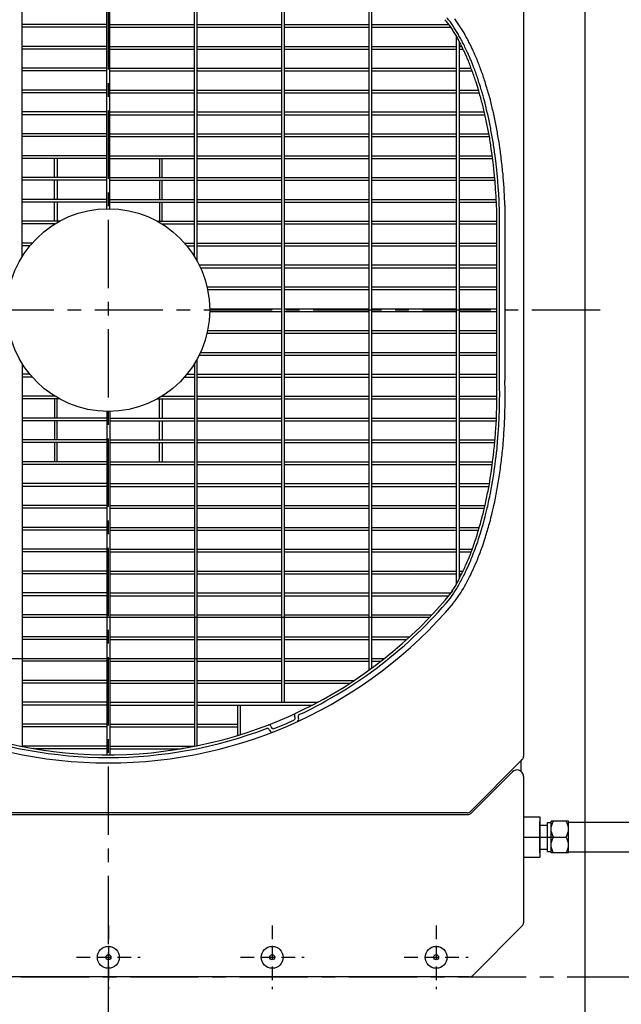
# Model space of a CAD drawing. Extents: x -17768 to 1274, y 1939 to 15994.
# Drawn here: x -14986 to -14435, y 12751 to 13652 of the extents above; entities that cross this region are included whole.
import ezdxf

# ---------------------------------------------------------------- set-up
doc = ezdxf.new("R2010")
doc.units = 0
doc.header["$LTSCALE"] = 50
doc.header["$MEASUREMENT"] = 0
for name, pattern in [('CENTER', [2, 1.25, -0.25, 0.25, -0.25]), ('CENTER2', [20, 12.5, -2.5, 2.5, -2.5]), ('HIDDEN', [0.375, 0.25, -0.125])]:
    doc.linetypes.add(name, pattern=pattern)
doc.layers.add('_0-A_', color=7, linetype='CONTINUOUS')

msp = doc.modelspace()

# ---------------------------------------------------------------- linework, layer by layer
at = {"layer": '_0-A_', "color": 7, "linetype": 'Continuous'}
for p, q in [((-14468.11, 10085.9), (-14468.11, 14145.9)), ((-14524.61, 13794.24), (-14524.61, 12977.56)), ((-14524.61, 13794.24), (-14524.61, 12977.56)), ((-14573.44, 12927.07), (-14525.78, 12974.73)), ((-14527.11, 12973.4), (-14525.78, 12974.73)), ((-14527.11, 12973.4), (-14527.11, 12964.17)), ((-14527.11, 12973.4), (-14527.11, 12964.17)), ((-14572.82, 12925.57), (-14534.85, 12963.53)), ((-14524.61, 12959.29), (-14524.61, 12825.43)), ((-14524.61, 12959.29), (-14524.61, 12825.43)), ((-15233.58, 12924.4), (-14575.65, 12924.4)), ((-14576.27, 12925.9), (-15232.95, 12925.9)), ((-14524.61, 12922.4), (-14509.61, 12922.4)), ((-14509.61, 12922.4), (-14509.61, 12885.4)), ((-14509.61, 12889.56), (-14509.61, 12918.24)), ((-14483.41, 12917.5), (-14360.1, 12917.5)), ((-14523.95, 12903.9), (-14495.27, 12903.9)), ((-14483.41, 12890.3), (-14360.1, 12890.3)), ((-14524.61, 12885.4), (-14509.61, 12885.4)), ((-14525.78, 12822.61), (-14571.32, 12777.07)), ((-14525.78, 12822.61), (-14571.32, 12777.07)), ((-14574.15, 12775.9), (-15235.08, 12775.9)), ((-14574.15, 12775.9), (-15235.08, 12775.9))]:
    msp.add_line(p, q, dxfattribs=at)
at = {"layer": '_0-A_', "color": 7, "linetype": 'CENTER'}
for p, q in [((-14904.61, 12805.9), (-14904.61, 14105.9)), ((-14454.61, 13385.9), (-15354.61, 13385.9)), ((-14502.71, 12890.68), (-14502.71, 12917.12)), ((-14502.71, 12917.12), (-14499.41, 12917.12)), ((-14499.41, 12889.4), (-14499.41, 12918.4)), ((-14483.41, 12918.4), (-14499.41, 12918.4)), ((-14498.86, 12914.63), (-14498.17, 12916.45)), ((-14498.17, 12916.45), (-14497.17, 12918.4)), ((-14484.65, 12916.45), (-14485.65, 12918.4)), ((-14483.96, 12914.63), (-14484.65, 12916.45)), ((-14483.41, 12889.4), (-14483.41, 12918.4)), ((-14509.61, 12914.9), (-14502.71, 12914.9)), ((-14499.41, 12911.15), (-14499.27, 12912.87)), ((-14499.27, 12909.42), (-14499.41, 12911.15)), ((-14499.27, 12912.87), (-14498.86, 12914.63)), ((-14498.86, 12907.67), (-14499.27, 12909.42)), ((-14498.17, 12905.84), (-14498.86, 12907.67)), ((-14484.65, 12905.84), (-14483.96, 12907.67)), ((-14483.55, 12912.87), (-14483.96, 12914.63)), ((-14483.96, 12907.67), (-14483.55, 12909.42)), ((-14483.41, 12911.15), (-14483.55, 12912.87)), ((-14483.55, 12909.42), (-14483.41, 12911.15)), ((-14499.41, 12896.65), (-14499.27, 12898.37)), ((-14499.27, 12898.37), (-14498.86, 12900.13)), ((-14498.86, 12900.13), (-14498.17, 12901.95)), ((-14497.17, 12903.9), (-14498.17, 12905.84)), ((-14498.17, 12901.95), (-14497.17, 12903.9)), ((-14497.17, 12903.9), (-14485.65, 12903.9)), ((-14485.65, 12903.9), (-14484.65, 12905.84)), ((-14484.65, 12901.95), (-14485.65, 12903.9)), ((-14483.96, 12900.13), (-14484.65, 12901.95)), ((-14483.55, 12898.37), (-14483.96, 12900.13)), ((-14483.41, 12896.65), (-14483.55, 12898.37)), ((-14509.61, 12892.9), (-14502.71, 12892.9)), ((-14502.71, 12890.68), (-14499.41, 12890.68)), ((-14499.27, 12894.92), (-14499.41, 12896.65)), ((-14483.41, 12889.4), (-14499.41, 12889.4)), ((-14498.86, 12893.17), (-14499.27, 12894.92)), ((-14498.17, 12891.34), (-14498.86, 12893.17)), ((-14497.17, 12889.4), (-14498.17, 12891.34)), ((-14485.65, 12889.4), (-14484.65, 12891.34)), ((-14484.65, 12891.34), (-14483.96, 12893.17)), ((-14483.96, 12893.17), (-14483.55, 12894.92)), ((-14483.55, 12894.92), (-14483.41, 12896.65)), ((-14904.61, 11535.9), (-14904.61, 12835.9)), ((-15584.61, 12775.9), (-14024.61, 12775.9))]:
    msp.add_line(p, q, dxfattribs=at)
at = {"layer": '_0-A_'}
for p, q in [((-14905.86, 13478.65), (-14905.86, 13792.67)), ((-14903.36, 13478.65), (-14903.36, 13792.67)), ((-14983.36, 13434.92), (-14983.36, 13784.99)), ((-14825.86, 13434.92), (-14825.86, 13784.97)), ((-14823.36, 13430.66), (-14823.36, 13784.47)), ((-14745.86, 13027.15), (-14745.86, 13744.65)), ((-14743.36, 13027.15), (-14743.36, 13744.65)), ((-14665.86, 13056.63), (-14665.86, 13715.2)), ((-14663.36, 13058.46), (-14663.36, 13713.37)), ((-14905.86, 13647.15), (-14983.36, 13647.15)), ((-14905.86, 13644.65), (-14983.36, 13644.65)), ((-14903.36, 13647.15), (-14825.86, 13647.15)), ((-14903.36, 13644.65), (-14825.86, 13644.65)), ((-14823.36, 13647.15), (-14745.86, 13647.15)), ((-14823.36, 13644.65), (-14745.86, 13644.65)), ((-14743.36, 13647.15), (-14665.86, 13647.15)), ((-14743.36, 13644.65), (-14665.86, 13644.65)), ((-14663.36, 13647.15), (-14592.93, 13647.15)), ((-14663.36, 13644.65), (-14591.02, 13644.65)), ((-14585.86, 13135.72), (-14585.86, 13636.08)), ((-14905.86, 13627.15), (-14983.36, 13627.15)), ((-14903.36, 13627.15), (-14825.86, 13627.15)), ((-14823.36, 13627.15), (-14745.86, 13627.15)), ((-14743.36, 13627.15), (-14665.86, 13627.15)), ((-14663.36, 13627.15), (-14585.86, 13627.15)), ((-14583.36, 13140.33), (-14583.36, 13631.46)), ((-14583.36, 13627.15), (-14581.17, 13627.15)), ((-14905.86, 13624.65), (-14983.36, 13624.65)), ((-14903.36, 13624.65), (-14825.86, 13624.65)), ((-14823.36, 13624.65), (-14745.86, 13624.65)), ((-14743.36, 13624.65), (-14665.86, 13624.65)), ((-14663.36, 13624.65), (-14585.86, 13624.65)), ((-14628.51, 13624.65), (-14628.47, 13624.47)), ((-14583.36, 13624.65), (-14579.96, 13624.65)), ((-14905.86, 13607.15), (-14983.36, 13607.15)), ((-14905.86, 13604.65), (-14983.36, 13604.65)), ((-14903.36, 13607.15), (-14825.86, 13607.15)), ((-14903.36, 13604.65), (-14825.86, 13604.65)), ((-14823.36, 13607.15), (-14745.86, 13607.15)), ((-14823.36, 13604.65), (-14745.86, 13604.65)), ((-14743.36, 13607.15), (-14665.86, 13607.15)), ((-14743.36, 13604.65), (-14665.86, 13604.65)), ((-14663.36, 13607.15), (-14585.86, 13607.15)), ((-14663.36, 13604.65), (-14585.86, 13604.65)), ((-14583.36, 13607.15), (-14572.54, 13607.15)), ((-14583.36, 13604.65), (-14571.61, 13604.65)), ((-14905.86, 13587.15), (-14983.36, 13587.15)), ((-14905.86, 13584.65), (-14983.36, 13584.65)), ((-14903.36, 13587.15), (-14825.86, 13587.15)), ((-14903.36, 13584.65), (-14825.86, 13584.65)), ((-14823.36, 13587.15), (-14745.86, 13587.15)), ((-14823.36, 13584.65), (-14745.86, 13584.65)), ((-14743.36, 13587.15), (-14665.86, 13587.15)), ((-14743.36, 13584.65), (-14665.86, 13584.65)), ((-14663.36, 13587.15), (-14585.86, 13587.15)), ((-14663.36, 13584.65), (-14585.86, 13584.65)), ((-14583.36, 13587.15), (-14565.8, 13587.15)), ((-14583.36, 13584.65), (-14565.07, 13584.65)), ((-14905.86, 13567.15), (-14983.36, 13567.15)), ((-14905.86, 13564.65), (-14983.36, 13564.65)), ((-14903.36, 13567.15), (-14825.86, 13567.15)), ((-14903.36, 13564.65), (-14825.86, 13564.65)), ((-14823.36, 13567.15), (-14745.86, 13567.15)), ((-14823.36, 13564.65), (-14745.86, 13564.65)), ((-14743.36, 13567.15), (-14665.86, 13567.15)), ((-14743.36, 13564.65), (-14665.86, 13564.65)), ((-14663.36, 13567.15), (-14585.86, 13567.15)), ((-14663.36, 13564.65), (-14585.86, 13564.65)), ((-14583.36, 13567.15), (-14560.49, 13567.15)), ((-14583.36, 13564.65), (-14559.92, 13564.65)), ((-14905.86, 13547.15), (-14983.36, 13547.15)), ((-14903.36, 13547.15), (-14825.86, 13547.15)), ((-14823.36, 13547.15), (-14745.86, 13547.15)), ((-14743.36, 13547.15), (-14665.86, 13547.15)), ((-14663.36, 13547.15), (-14585.86, 13547.15)), ((-14583.36, 13547.15), (-14556.35, 13547.15)), ((-14905.86, 13544.65), (-14983.36, 13544.65)), ((-14903.36, 13544.65), (-14825.86, 13544.65)), ((-14823.36, 13544.65), (-14745.86, 13544.65)), ((-14743.36, 13544.65), (-14665.86, 13544.65)), ((-14663.36, 13544.65), (-14585.86, 13544.65)), ((-14583.36, 13544.65), (-14555.91, 13544.65)), ((-14983.34, 13527.04), (-14983.45, 13527.04)), ((-14983.45, 13524.74), (-14983.34, 13524.74)), ((-14905.86, 13527.15), (-14983.36, 13527.15)), ((-14905.86, 13524.65), (-14983.36, 13524.65)), ((-14953.83, 13507.15), (-14953.83, 13524.65)), ((-14951.33, 13524.65), (-14951.33, 13507.15)), ((-14903.36, 13527.15), (-14825.86, 13527.15)), ((-14903.36, 13524.65), (-14825.86, 13524.65)), ((-14857.89, 13524.65), (-14857.89, 13507.15)), ((-14855.39, 13507.15), (-14855.39, 13524.65)), ((-14823.36, 13527.15), (-14745.86, 13527.15)), ((-14823.36, 13524.65), (-14745.86, 13524.65)), ((-14743.36, 13527.15), (-14665.86, 13527.15)), ((-14743.36, 13524.65), (-14665.86, 13524.65)), ((-14663.36, 13527.15), (-14585.86, 13527.15)), ((-14663.36, 13524.65), (-14585.86, 13524.65)), ((-14583.36, 13527.15), (-14553.22, 13527.15)), ((-14583.36, 13524.65), (-14552.89, 13524.65)), ((-14983.34, 13507.05), (-14983.45, 13507.05)), ((-14983.45, 13504.75), (-14983.34, 13504.75)), ((-14905.86, 13507.15), (-14983.36, 13507.15)), ((-14905.86, 13504.65), (-14983.36, 13504.65)), ((-14953.83, 13487.15), (-14953.83, 13504.65)), ((-14951.33, 13504.65), (-14951.33, 13487.15)), ((-14903.36, 13507.15), (-14825.86, 13507.15)), ((-14903.36, 13504.65), (-14825.86, 13504.65)), ((-14857.89, 13504.65), (-14857.89, 13487.15)), ((-14855.39, 13487.15), (-14855.39, 13504.65)), ((-14823.36, 13507.15), (-14745.86, 13507.15)), ((-14823.36, 13504.65), (-14745.86, 13504.65)), ((-14743.36, 13507.15), (-14665.86, 13507.15)), ((-14743.36, 13504.65), (-14665.86, 13504.65)), ((-14663.36, 13507.15), (-14585.86, 13507.15)), ((-14663.36, 13504.65), (-14585.86, 13504.65)), ((-14583.36, 13507.15), (-14550.99, 13507.15)), ((-14583.36, 13504.65), (-14550.77, 13504.65)), ((-14983.35, 13487.05), (-14983.45, 13487.05)), ((-14983.45, 13484.75), (-14983.35, 13484.75)), ((-14905.86, 13487.15), (-14983.36, 13487.15)), ((-14905.86, 13484.65), (-14983.36, 13484.65)), ((-14953.83, 13467.16), (-14953.83, 13484.66)), ((-14951.33, 13484.66), (-14951.33, 13467.16)), ((-14903.46, 13487.06), (-14903.36, 13487.06)), ((-14903.36, 13484.76), (-14903.46, 13484.76)), ((-14903.36, 13487.15), (-14825.86, 13487.15)), ((-14903.36, 13484.65), (-14825.86, 13484.65)), ((-14857.89, 13484.66), (-14857.89, 13467.16)), ((-14855.39, 13467.16), (-14855.39, 13484.66)), ((-14823.36, 13487.15), (-14745.86, 13487.15)), ((-14823.36, 13484.65), (-14745.86, 13484.65)), ((-14743.36, 13487.15), (-14665.86, 13487.15)), ((-14743.36, 13484.65), (-14665.86, 13484.65)), ((-14663.36, 13487.15), (-14585.86, 13487.15)), ((-14663.36, 13484.65), (-14585.86, 13484.65)), ((-14583.36, 13487.15), (-14549.61, 13487.15)), ((-14583.36, 13484.65), (-14549.49, 13484.65)), ((-14905.76, 13478.69), (-14905.86, 13478.69)), ((-14903.36, 13478.69), (-14903.46, 13478.69)), ((-14549.16, 13321.75), (-14549.2, 13478.19)), ((-14546.66, 13324.09), (-14546.7, 13479.29)), ((-14541.7, 13481.99), (-14541.66, 13321.56)), ((-14949.37, 13467.15), (-14983.36, 13467.15)), ((-14953.63, 13464.65), (-14983.36, 13464.65)), ((-14859.85, 13467.15), (-14825.86, 13467.15)), ((-14855.59, 13464.65), (-14825.86, 13464.65)), ((-14823.36, 13467.15), (-14745.86, 13467.15)), ((-14823.36, 13464.65), (-14745.86, 13464.65)), ((-14743.36, 13467.15), (-14665.86, 13467.15)), ((-14743.36, 13464.65), (-14665.86, 13464.65)), ((-14663.36, 13467.15), (-14585.86, 13467.15)), ((-14663.36, 13464.65), (-14585.86, 13464.65)), ((-14583.36, 13467.15), (-14549.04, 13467.15)), ((-14583.36, 13464.65), (-14548.9, 13464.65)), ((-14974.28, 13447.15), (-14983.36, 13447.15)), ((-14974.44, 13447.06), (-14974.49, 13446.74)), ((-14974.35, 13447.16), (-14974.44, 13447.06)), ((-14974.44, 13447.16), (-14974.35, 13447.16)), ((-14834.95, 13447.15), (-14825.86, 13447.15)), ((-14823.36, 13447.15), (-14745.86, 13447.15)), ((-14743.36, 13447.15), (-14665.86, 13447.15)), ((-14663.36, 13447.15), (-14585.86, 13447.15)), ((-14583.36, 13447.15), (-14549.16, 13447.15)), ((-14976.4, 13444.65), (-14983.36, 13444.65)), ((-14976.39, 13444.76), (-14976.47, 13444.66)), ((-14976.47, 13444.76), (-14976.39, 13444.76)), ((-14832.82, 13444.65), (-14825.86, 13444.65)), ((-14823.36, 13444.65), (-14745.86, 13444.65)), ((-14743.36, 13444.65), (-14665.86, 13444.65)), ((-14663.36, 13444.65), (-14585.86, 13444.65)), ((-14583.36, 13444.65), (-14549.16, 13444.65)), ((-14821.52, 13427.15), (-14745.86, 13427.15)), ((-14820.33, 13424.65), (-14745.86, 13424.65)), ((-14743.36, 13427.15), (-14665.86, 13427.15)), ((-14743.36, 13424.65), (-14665.86, 13424.65)), ((-14663.36, 13427.15), (-14585.86, 13427.15)), ((-14663.36, 13424.65), (-14585.86, 13424.65)), ((-14583.36, 13427.15), (-14549.16, 13427.15)), ((-14583.36, 13424.65), (-14549.16, 13424.65)), ((-14814.32, 13407.15), (-14745.86, 13407.15)), ((-14813.76, 13404.65), (-14745.86, 13404.65)), ((-14743.36, 13407.15), (-14665.86, 13407.15)), ((-14743.36, 13404.65), (-14665.86, 13404.65)), ((-14663.36, 13407.15), (-14585.86, 13407.15)), ((-14663.36, 13404.65), (-14585.86, 13404.65)), ((-14583.36, 13407.15), (-14549.16, 13407.15)), ((-14583.36, 13404.65), (-14549.16, 13404.65)), ((-14811.86, 13387.15), (-14745.86, 13387.15)), ((-14811.86, 13384.65), (-14745.86, 13384.65)), ((-14743.36, 13387.15), (-14665.86, 13387.15)), ((-14743.36, 13384.65), (-14665.86, 13384.65)), ((-14663.36, 13387.15), (-14585.86, 13387.15)), ((-14663.36, 13384.65), (-14585.86, 13384.65)), ((-14583.36, 13387.15), (-14549.16, 13387.15)), ((-14583.36, 13384.65), (-14549.16, 13384.65)), ((-14813.76, 13367.15), (-14745.86, 13367.15)), ((-14743.36, 13367.15), (-14665.86, 13367.15)), ((-14663.36, 13367.15), (-14585.86, 13367.15)), ((-14583.36, 13367.15), (-14549.16, 13367.15)), ((-14814.32, 13364.65), (-14745.86, 13364.65)), ((-14743.36, 13364.65), (-14665.86, 13364.65)), ((-14663.36, 13364.65), (-14585.86, 13364.65)), ((-14583.36, 13364.65), (-14549.16, 13364.65)), ((-14823.36, 12987.37), (-14823.36, 13341.14)), ((-14821.52, 13344.65), (-14745.86, 13344.65)), ((-14820.33, 13347.15), (-14745.86, 13347.15)), ((-14743.36, 13347.15), (-14665.86, 13347.15)), ((-14743.36, 13344.65), (-14665.86, 13344.65)), ((-14663.36, 13347.15), (-14585.86, 13347.15)), ((-14663.36, 13344.65), (-14585.86, 13344.65)), ((-14583.36, 13347.15), (-14549.16, 13347.15)), ((-14583.36, 13344.65), (-14549.16, 13344.65)), ((-14983.36, 13336.87), (-14983.36, 12986.85)), ((-14825.86, 13336.87), (-14825.86, 12986.86)), ((-14976.4, 13327.15), (-14983.36, 13327.15)), ((-14974.28, 13324.65), (-14983.36, 13324.65)), ((-14834.95, 13324.65), (-14825.86, 13324.65)), ((-14832.82, 13327.15), (-14825.86, 13327.15)), ((-14823.36, 13327.15), (-14745.86, 13327.15)), ((-14823.36, 13324.65), (-14745.86, 13324.65)), ((-14743.36, 13327.15), (-14665.86, 13327.15)), ((-14743.36, 13324.65), (-14665.86, 13324.65)), ((-14663.36, 13327.15), (-14585.86, 13327.15)), ((-14663.36, 13324.65), (-14585.86, 13324.65)), ((-14583.36, 13327.15), (-14549.16, 13327.15)), ((-14583.36, 13324.65), (-14549.16, 13324.65)), ((-14953.63, 13307.15), (-14983.36, 13307.15)), ((-14949.37, 13304.65), (-14983.36, 13304.65)), ((-14953.83, 13304.68), (-14953.83, 13287.18)), ((-14951.33, 13287.18), (-14951.33, 13304.68)), ((-14859.85, 13304.65), (-14825.86, 13304.65)), ((-14857.89, 13287.18), (-14857.89, 13304.68)), ((-14855.59, 13307.15), (-14825.86, 13307.15)), ((-14855.39, 13304.68), (-14855.39, 13287.18)), ((-14823.36, 13307.15), (-14745.86, 13307.15)), ((-14823.36, 13304.65), (-14745.86, 13304.65)), ((-14743.36, 13307.15), (-14665.86, 13307.15)), ((-14743.36, 13304.65), (-14665.86, 13304.65)), ((-14663.36, 13307.15), (-14585.86, 13307.15)), ((-14663.36, 13304.65), (-14585.86, 13304.65)), ((-14583.36, 13307.15), (-14548.9, 13307.15)), ((-14583.36, 13304.65), (-14549.05, 13304.65)), ((-14905.86, 13287.15), (-14983.36, 13287.15)), ((-14905.86, 13284.65), (-14983.36, 13284.65)), ((-14953.83, 13284.68), (-14953.83, 13267.18)), ((-14951.33, 13267.18), (-14951.33, 13284.68)), ((-14905.86, 13293.14), (-14905.86, 12979.16)), ((-14903.36, 13293.14), (-14903.36, 12979.16)), ((-14903.36, 13287.15), (-14825.86, 13287.15)), ((-14903.36, 13284.65), (-14825.86, 13284.65)), ((-14857.89, 13267.18), (-14857.89, 13284.68)), ((-14855.39, 13284.68), (-14855.39, 13267.18)), ((-14823.36, 13287.15), (-14745.86, 13287.15)), ((-14823.36, 13284.65), (-14745.86, 13284.65)), ((-14743.36, 13287.15), (-14665.86, 13287.15)), ((-14743.36, 13284.65), (-14665.86, 13284.65)), ((-14663.36, 13287.15), (-14585.86, 13287.15)), ((-14663.36, 13284.65), (-14585.86, 13284.65)), ((-14583.36, 13287.15), (-14549.49, 13287.15)), ((-14583.36, 13284.65), (-14549.61, 13284.65)), ((-14905.86, 13267.15), (-14983.36, 13267.15)), ((-14903.36, 13267.15), (-14825.86, 13267.15)), ((-14823.36, 13267.15), (-14745.86, 13267.15)), ((-14743.36, 13267.15), (-14665.86, 13267.15)), ((-14663.36, 13267.15), (-14585.86, 13267.15)), ((-14583.36, 13267.15), (-14550.77, 13267.15)), ((-14905.86, 13264.65), (-14983.36, 13264.65)), ((-14953.83, 13264.69), (-14953.83, 13247.19)), ((-14951.33, 13247.19), (-14951.33, 13264.69)), ((-14903.36, 13264.65), (-14825.86, 13264.65)), ((-14857.89, 13247.19), (-14857.89, 13264.69)), ((-14855.39, 13264.69), (-14855.39, 13247.19)), ((-14823.36, 13264.65), (-14745.86, 13264.65)), ((-14743.36, 13264.65), (-14665.86, 13264.65)), ((-14663.36, 13264.65), (-14585.86, 13264.65)), ((-14583.36, 13264.65), (-14550.99, 13264.65)), ((-14905.86, 13247.15), (-14983.36, 13247.15)), ((-14905.86, 13244.65), (-14983.36, 13244.65)), ((-14903.36, 13247.15), (-14825.86, 13247.15)), ((-14903.36, 13244.65), (-14825.86, 13244.65)), ((-14823.36, 13247.15), (-14745.86, 13247.15)), ((-14823.36, 13244.65), (-14745.86, 13244.65)), ((-14743.36, 13247.15), (-14665.86, 13247.15)), ((-14743.36, 13244.65), (-14665.86, 13244.65)), ((-14663.36, 13247.15), (-14585.86, 13247.15)), ((-14663.36, 13244.65), (-14585.86, 13244.65)), ((-14583.36, 13247.15), (-14552.89, 13247.15)), ((-14583.36, 13244.65), (-14553.22, 13244.65)), ((-14905.86, 13227.15), (-14983.36, 13227.15)), ((-14905.86, 13224.65), (-14983.36, 13224.65)), ((-14903.36, 13227.15), (-14825.86, 13227.15)), ((-14903.36, 13224.65), (-14825.86, 13224.65)), ((-14823.36, 13227.15), (-14745.86, 13227.15)), ((-14823.36, 13224.65), (-14745.86, 13224.65)), ((-14743.36, 13227.15), (-14665.86, 13227.15)), ((-14743.36, 13224.65), (-14665.86, 13224.65)), ((-14663.36, 13227.15), (-14585.86, 13227.15)), ((-14663.36, 13224.65), (-14585.86, 13224.65)), ((-14583.36, 13227.15), (-14555.91, 13227.15)), ((-14583.36, 13224.65), (-14556.35, 13224.65)), ((-14905.86, 13207.15), (-14983.36, 13207.15)), ((-14905.86, 13204.65), (-14983.36, 13204.65)), ((-14903.36, 13207.15), (-14825.86, 13207.15)), ((-14903.36, 13204.65), (-14825.86, 13204.65)), ((-14823.36, 13207.15), (-14745.86, 13207.15)), ((-14823.36, 13204.65), (-14745.86, 13204.65)), ((-14743.36, 13207.15), (-14665.86, 13207.15)), ((-14743.36, 13204.65), (-14665.86, 13204.65)), ((-14663.36, 13207.15), (-14585.86, 13207.15)), ((-14663.36, 13204.65), (-14585.86, 13204.65)), ((-14583.36, 13207.15), (-14559.92, 13207.15)), ((-14583.36, 13204.65), (-14560.49, 13204.65)), ((-14905.86, 13187.15), (-14983.36, 13187.15)), ((-14903.36, 13187.15), (-14825.86, 13187.15)), ((-14823.36, 13187.15), (-14745.86, 13187.15)), ((-14743.36, 13187.15), (-14665.86, 13187.15)), ((-14663.36, 13187.15), (-14585.86, 13187.15)), ((-14583.36, 13187.15), (-14565.07, 13187.15)), ((-14905.86, 13184.65), (-14983.36, 13184.65)), ((-14903.36, 13184.65), (-14825.86, 13184.65)), ((-14823.36, 13184.65), (-14745.86, 13184.65)), ((-14743.36, 13184.65), (-14665.86, 13184.65)), ((-14663.36, 13184.65), (-14585.86, 13184.65)), ((-14583.36, 13184.65), (-14565.8, 13184.65)), ((-14905.86, 13167.15), (-14983.36, 13167.15)), ((-14905.86, 13164.65), (-14983.36, 13164.65)), ((-14903.36, 13167.15), (-14825.86, 13167.15)), ((-14903.36, 13164.65), (-14825.86, 13164.65)), ((-14823.36, 13167.15), (-14745.86, 13167.15)), ((-14823.36, 13164.65), (-14745.86, 13164.65)), ((-14743.36, 13167.15), (-14665.86, 13167.15)), ((-14743.36, 13164.65), (-14665.86, 13164.65)), ((-14663.36, 13167.15), (-14585.86, 13167.15)), ((-14663.36, 13164.65), (-14585.86, 13164.65)), ((-14583.36, 13167.15), (-14571.61, 13167.15)), ((-14583.36, 13164.65), (-14572.54, 13164.65)), ((-14905.86, 13147.15), (-14983.36, 13147.15)), ((-14905.86, 13144.65), (-14983.36, 13144.65)), ((-14903.36, 13147.15), (-14825.86, 13147.15)), ((-14903.36, 13144.65), (-14825.86, 13144.65)), ((-14823.36, 13147.15), (-14745.86, 13147.15)), ((-14823.36, 13144.65), (-14745.86, 13144.65)), ((-14743.36, 13147.15), (-14665.86, 13147.15)), ((-14743.36, 13144.65), (-14665.86, 13144.65)), ((-14663.36, 13147.15), (-14585.86, 13147.15)), ((-14663.36, 13144.65), (-14585.86, 13144.65)), ((-14628.47, 13147.32), (-14628.51, 13147.15)), ((-14583.36, 13147.15), (-14579.96, 13147.15)), ((-14583.36, 13144.65), (-14581.17, 13144.65)), ((-14905.86, 13127.15), (-14983.36, 13127.15)), ((-14905.86, 13124.65), (-14983.36, 13124.65)), ((-14903.36, 13127.15), (-14825.86, 13127.15)), ((-14903.36, 13124.65), (-14825.86, 13124.65)), ((-14823.36, 13127.15), (-14745.86, 13127.15)), ((-14823.36, 13124.65), (-14745.86, 13124.65)), ((-14743.36, 13127.15), (-14665.86, 13127.15)), ((-14743.36, 13124.65), (-14665.86, 13124.65)), ((-14663.36, 13127.15), (-14591.02, 13127.15)), ((-14663.36, 13124.65), (-14592.91, 13124.65)), ((-14905.86, 13107.15), (-14983.36, 13107.15)), ((-14610.82, 13104.65), (-14983.36, 13104.65)), ((-14903.36, 13107.15), (-14825.86, 13107.15)), ((-14823.36, 13107.15), (-14745.86, 13107.15)), ((-14743.36, 13107.15), (-14665.86, 13107.15)), ((-14663.36, 13107.15), (-14608.45, 13107.15)), ((-14610.55, 13104.93), (-14610.64, 13104.93)), ((-14610.55, 13105.03), (-14610.46, 13105.03)), ((-14608.28, 13107.33), (-14608.32, 13107.33)), ((-14608.28, 13107.43), (-14608.23, 13107.43)), ((-14608.23, 13107.43), (-14608.19, 13107.43)), ((-14905.86, 13087.15), (-14983.36, 13087.15)), ((-14903.36, 13087.15), (-14825.86, 13087.15)), ((-14823.36, 13087.15), (-14745.86, 13087.15)), ((-14743.36, 13087.15), (-14665.86, 13087.15)), ((-14663.36, 13087.15), (-14628.64, 13087.15)), ((-14628.44, 13087.33), (-14628.47, 13087.33)), ((-14628.44, 13087.43), (-14628.36, 13087.43)), ((-14628.36, 13087.43), (-14628.33, 13087.43)), ((-14905.86, 13084.65), (-14983.36, 13084.65)), ((-14903.36, 13084.65), (-14825.86, 13084.65)), ((-14823.36, 13084.65), (-14745.86, 13084.65)), ((-14743.36, 13084.65), (-14665.86, 13084.65)), ((-14663.36, 13084.65), (-14631.37, 13084.65)), ((-14631.05, 13084.93), (-14631.11, 13084.93)), ((-14631.05, 13085.03), (-14631, 13085.03)), ((-15157.32, 13067.15), (-14745.86, 13067.15)), ((-14905.86, 13064.65), (-14983.36, 13064.65)), ((-14903.36, 13064.65), (-14825.86, 13064.65)), ((-14823.36, 13064.65), (-14745.86, 13064.65)), ((-14743.36, 13067.15), (-14665.86, 13067.15)), ((-14743.36, 13064.65), (-14665.86, 13064.65)), ((-14663.36, 13067.15), (-14652, 13067.15)), ((-14663.36, 13064.65), (-14655.18, 13064.65)), ((-14654.82, 13064.93), (-14654.88, 13064.93)), ((-14654.82, 13065.03), (-14654.75, 13065.03)), ((-14651.77, 13067.33), (-14651.82, 13067.33)), ((-14651.77, 13067.43), (-14651.69, 13067.43)), ((-14651.69, 13067.43), (-14651.64, 13067.43)), ((-14666.14, 13056.43), (-14666.14, 13056.45)), ((-14663.74, 13058.23), (-14663.74, 13058.26)), ((-14663.74, 13058.18), (-14663.74, 13058.23)), ((-14663.64, 13058.31), (-14663.64, 13058.26)), ((-14905.86, 13047.15), (-14983.36, 13047.15)), ((-14905.86, 13044.65), (-14983.36, 13044.65)), ((-14903.36, 13047.15), (-14825.86, 13047.15)), ((-14903.36, 13044.65), (-14825.86, 13044.65)), ((-14823.36, 13047.15), (-14745.86, 13047.15)), ((-14823.36, 13044.65), (-14745.86, 13044.65)), ((-14743.36, 13047.15), (-14679.52, 13047.15)), ((-14743.36, 13044.65), (-14683.33, 13044.65)), ((-14682.9, 13044.92), (-14683.03, 13044.92)), ((-14682.9, 13045.02), (-14682.87, 13045.02)), ((-14679.26, 13047.32), (-14679.28, 13047.32)), ((-14679.26, 13047.42), (-14679.13, 13047.42)), ((-14679.13, 13047.42), (-14679.11, 13047.42)), ((-14905.86, 13027.15), (-14983.36, 13027.15)), ((-14905.86, 13024.65), (-14983.36, 13024.65)), ((-14903.36, 13027.15), (-14825.86, 13027.15)), ((-14903.36, 13024.65), (-14825.86, 13024.65)), ((-14823.36, 13027.15), (-14712.99, 13027.15)), ((-14823.36, 13024.65), (-14717.75, 13024.65)), ((-14786.04, 12996.84), (-14786.02, 13024.65)), ((-14783.54, 12997.61), (-14783.52, 13024.65)), ((-14717.24, 13024.91), (-14717.31, 13024.91)), ((-14717.13, 13025.01), (-14717.05, 13025.01)), ((-14712.68, 13027.31), (-14712.84, 13027.31)), ((-14712.69, 13027.41), (-14712.66, 13027.41)), ((-14712.66, 13027.41), (-14712.5, 13027.41)), ((-14733.76, 13013.52), (-14734.18, 13014.4)), ((-14905.86, 13007.15), (-14983.36, 13007.15)), ((-14903.36, 13007.15), (-14825.86, 13007.15)), ((-14823.36, 13007.15), (-14786.03, 13007.15)), ((-14755.84, 13005.2), (-14755.49, 13004.29)), ((-14730.65, 13012.74), (-14730.86, 13013.2)), ((-14905.86, 13004.65), (-14983.36, 13004.65)), ((-14903.36, 13004.65), (-14825.86, 13004.65)), ((-14823.36, 13004.65), (-14786.03, 13004.65)), ((-14757.28, 13001.98), (-14757.1, 13001.52)), ((-14985.72, 12987.36), (-14985.72, 12987.39)), ((-14985.72, 12987.32), (-14985.72, 12987.36)), ((-14983.43, 12987.26), (-14983.65, 12986.98)), ((-14983.43, 12987.26), (-14983.32, 12987.26)), ((-14905.86, 12987.15), (-14983.36, 12987.15)), ((-14903.36, 12987.15), (-14825.86, 12987.15)), ((-14825.89, 12987.26), (-14826, 12987.26)), ((-14825.89, 12987.26), (-14825.67, 12986.98)), ((-14823.6, 12987.36), (-14823.6, 12987.39)), ((-14823.6, 12987.32), (-14823.6, 12987.36)), ((-14823.49, 12987.41), (-14823.49, 12987.36)), ((-14823.49, 12987.36), (-14823.41, 12987.36)), ((-14983.65, 12986.98), (-14983.7, 12986.91)), ((-14972.82, 12984.95), (-14973.06, 12984.95)), ((-14972.48, 12984.95), (-14972.82, 12984.95)), ((-14972.48, 12984.85), (-14972.2, 12984.85)), ((-14905.86, 12984.65), (-14971.26, 12984.65)), ((-14903.36, 12984.65), (-14838.06, 12984.65)), ((-14836.84, 12984.85), (-14837.12, 12984.85)), ((-14836.84, 12984.95), (-14836.5, 12984.95)), ((-14836.5, 12984.95), (-14836.26, 12984.95)), ((-14825.67, 12986.98), (-14825.62, 12986.91))]:
    msp.add_line(p, q, dxfattribs=at)
at = {"layer": '_0-A_', "color": 7, "linetype": 'CENTER2'}
msp.add_line((-13545, 12903.9), (-14495.27, 12903.9), dxfattribs=at)
at = {"layer": '_0-A_', "color": 7, "linetype": 'HIDDEN'}
for p, q in [((-14904.61, 12823.06), (-14904.61, 12764.73)), ((-14754.61, 12823.06), (-14754.61, 12764.73)), ((-14604.61, 12823.06), (-14604.61, 12764.73)), ((-14933.78, 12793.9), (-14875.44, 12793.9)), ((-14783.78, 12793.9), (-14725.44, 12793.9)), ((-14633.78, 12793.9), (-14575.44, 12793.9))]:
    msp.add_line(p, q, dxfattribs=at)
at = {"layer": '_0-A_'}
for points in [[(-14546.7, 13479.29, 0), (-14546.8, 13480.89, 0), (-14546.8, 13482.49, 0), (-14546.9, 13484.09, 0), (-14547, 13485.79, 0), (-14547, 13487.39, 0), (-14547.2, 13490.59, 0), (-14547.3, 13492.29, 0), (-14547.7, 13498.69, 0), (-14547.9, 13500.29, 0), (-14548, 13501.89, 0), (-14548.1, 13503.59, 0), (-14548.2, 13505.19, 0), (-14548.4, 13506.79, 0), (-14548.5, 13508.39, 0), (-14548.7, 13509.99, 0), (-14548.8, 13511.59, 0), (-14549, 13513.19, 0), (-14549.2, 13514.69, 0), (-14549.3, 13516.29, 0), (-14550.1, 13522.69, 0), (-14550.3, 13524.19, 0), (-14550.7, 13527.39, 0), (-14550.9, 13528.89, 0), (-14551.1, 13530.49, 0), (-14551.3, 13531.99, 0), (-14551.5, 13533.59, 0), (-14551.8, 13535.09, 0), (-14552, 13536.69, 0), (-14552.2, 13538.19, 0), (-14552.5, 13539.79, 0), (-14552.7, 13541.29, 0), (-14553.3, 13544.29, 0), (-14553.5, 13545.79, 0), (-14553.8, 13547.39, 0), (-14554.4, 13550.39, 0), (-14554.6, 13551.89, 0), (-14554.9, 13553.39, 0), (-14555.2, 13554.79, 0), (-14556.1, 13559.29, 0), (-14556.5, 13560.69, 0), (-14557.1, 13563.69, 0), (-14557.4, 13565.09, 0), (-14557.8, 13566.59, 0), (-14558.4, 13569.39, 0), (-14558.8, 13570.89, 0), (-14559.1, 13572.29, 0), (-14559.5, 13573.69, 0), (-14559.8, 13575.09, 0), (-14561, 13579.29, 0), (-14561.3, 13580.69, 0), (-14561.7, 13581.99, 0), (-14562.5, 13584.79, 0), (-14562.9, 13586.09, 0), (-14563.3, 13587.49, 0), (-14563.7, 13588.79, 0), (-14564.1, 13590.19, 0), (-14564.9, 13592.79, 0), (-14565.4, 13594.09, 0), (-14566.6, 13597.99, 0), (-14567.1, 13599.29, 0), (-14567.5, 13600.59, 0), (-14568, 13601.79, 0), (-14568.4, 13603.09, 0), (-14568.9, 13604.29, 0), (-14569.3, 13605.59, 0), (-14570.3, 13607.99, 0), (-14570.7, 13609.29, 0), (-14572.7, 13614.09, 0), (-14573.1, 13615.19, 0), (-14574.1, 13617.59, 0), (-14574.6, 13618.69, 0), (-14575.1, 13619.89, 0), (-14575.6, 13620.99, 0), (-14576.2, 13622.09, 0), (-14578.2, 13626.49, 0), (-14578.8, 13627.59, 0), (-14579.3, 13628.69, 0), (-14579.8, 13629.69, 0), (-14580.4, 13630.79, 0), (-14580.9, 13631.79, 0), (-14581.5, 13632.89, 0), (-14582, 13633.89, 0), (-14582.6, 13634.89, 0), (-14583.1, 13635.89, 0), (-14583.7, 13636.89, 0), (-14584.2, 13637.89, 0), (-14584.8, 13638.89, 0), (-14585.4, 13639.79, 0), (-14585.9, 13640.79, 0), (-14586.5, 13641.69, 0), (-14587.1, 13642.69, 0), (-14588.3, 13644.49, 0), (-14588.8, 13645.39, 0), (-14590, 13647.19, 0), (-14590.6, 13647.99, 0), (-14591.8, 13649.79, 0)], [(-14549.2, 13478.19, 0), (-14549.4, 13481.39, 0), (-14549.4, 13482.99, 0), (-14549.5, 13484.49, 0), (-14549.6, 13486.09, 0), (-14549.6, 13487.69, 0), (-14549.8, 13490.89, 0), (-14549.9, 13492.39, 0), (-14550.2, 13497.19, 0), (-14550.3, 13498.69, 0), (-14550.5, 13501.89, 0), (-14550.7, 13503.39, 0), (-14550.9, 13506.59, 0), (-14551.1, 13508.09, 0), (-14551.2, 13509.69, 0), (-14551.4, 13511.19, 0), (-14551.5, 13512.79, 0), (-14551.7, 13514.29, 0), (-14551.9, 13515.89, 0), (-14552, 13517.39, 0), (-14552.2, 13518.89, 0), (-14552.4, 13520.49, 0), (-14552.8, 13523.49, 0), (-14552.9, 13525.09, 0), (-14553.3, 13528.09, 0), (-14553.6, 13529.59, 0), (-14553.8, 13531.19, 0), (-14554.4, 13535.69, 0), (-14554.7, 13537.19, 0), (-14555.1, 13540.19, 0), (-14555.4, 13541.59, 0), (-14555.6, 13543.09, 0), (-14556.2, 13546.09, 0), (-14556.4, 13547.49, 0), (-14557, 13550.49, 0), (-14557.2, 13551.89, 0), (-14557.5, 13553.39, 0), (-14557.8, 13554.79, 0), (-14558.1, 13556.29, 0), (-14558.7, 13559.09, 0), (-14559, 13560.59, 0), (-14559.6, 13563.39, 0), (-14560, 13564.79, 0), (-14560.9, 13568.99, 0), (-14561.3, 13570.39, 0), (-14561.6, 13571.79, 0), (-14562, 13573.19, 0), (-14562.3, 13574.49, 0), (-14562.7, 13575.89, 0), (-14563, 13577.29, 0), (-14563.4, 13578.59, 0), (-14563.7, 13579.99, 0), (-14564.5, 13582.59, 0), (-14564.9, 13583.99, 0), (-14565.3, 13585.29, 0), (-14565.6, 13586.59, 0), (-14568, 13594.39, 0), (-14568.5, 13595.59, 0), (-14568.9, 13596.89, 0), (-14569.3, 13598.09, 0), (-14569.7, 13599.39, 0), (-14570.2, 13600.59, 0), (-14570.6, 13601.89, 0), (-14571, 13603.09, 0), (-14571.5, 13604.29, 0), (-14571.9, 13605.49, 0), (-14572.4, 13606.69, 0), (-14572.8, 13607.89, 0), (-14573.3, 13609.09, 0), (-14573.7, 13610.29, 0), (-14574.2, 13611.39, 0), (-14574.7, 13612.59, 0), (-14575.1, 13613.79, 0), (-14576.1, 13615.99, 0), (-14576.6, 13617.19, 0), (-14578.1, 13620.49, 0), (-14578.5, 13621.59, 0), (-14579, 13622.69, 0), (-14579.6, 13623.79, 0), (-14580.1, 13624.89, 0), (-14580.6, 13625.89, 0), (-14581.1, 13626.99, 0), (-14581.6, 13627.99, 0), (-14582.1, 13629.09, 0), (-14582.6, 13630.09, 0), (-14583.2, 13631.09, 0), (-14584.2, 13633.09, 0), (-14584.8, 13634.09, 0), (-14585.8, 13636.09, 0), (-14586.4, 13636.99, 0), (-14586.9, 13637.99, 0), (-14587.5, 13638.89, 0), (-14588, 13639.89, 0), (-14589.2, 13641.69, 0), (-14589.7, 13642.59, 0), (-14590.3, 13643.49, 0), (-14590.8, 13644.39, 0), (-14591.4, 13645.29, 0)], [(-14541.7, 13481.99, 0), (-14541.8, 13483.69, 0), (-14541.8, 13485.39, 0), (-14541.9, 13486.99, 0), (-14542.1, 13490.39, 0), (-14542.1, 13491.99, 0), (-14542.2, 13493.69, 0), (-14542.3, 13495.29, 0), (-14542.4, 13496.99, 0), (-14542.5, 13498.59, 0), (-14542.7, 13500.29, 0), (-14542.8, 13501.89, 0), (-14542.9, 13503.59, 0), (-14543, 13505.19, 0), (-14543.2, 13506.89, 0), (-14543.3, 13508.49, 0), (-14543.4, 13510.19, 0), (-14543.8, 13513.39, 0), (-14543.9, 13514.99, 0), (-14544.1, 13516.69, 0), (-14544.3, 13518.29, 0), (-14544.4, 13519.89, 0), (-14545, 13524.69, 0), (-14545.2, 13526.39, 0), (-14545.6, 13529.59, 0), (-14545.8, 13531.09, 0), (-14546, 13532.69, 0), (-14546.3, 13534.29, 0), (-14546.7, 13537.49, 0), (-14547, 13539.09, 0), (-14547.2, 13540.59, 0), (-14547.5, 13542.19, 0), (-14547.7, 13543.79, 0), (-14548, 13545.29, 0), (-14548.3, 13546.89, 0), (-14548.5, 13548.39, 0), (-14548.8, 13549.89, 0), (-14549.1, 13551.49, 0), (-14549.7, 13554.49, 0), (-14550, 13556.09, 0), (-14551.5, 13563.59, 0), (-14551.9, 13565.09, 0), (-14552.2, 13566.49, 0), (-14552.5, 13567.99, 0), (-14552.9, 13569.49, 0), (-14553.2, 13570.89, 0), (-14553.6, 13572.39, 0), (-14553.9, 13573.79, 0), (-14554.3, 13575.29, 0), (-14554.7, 13576.69, 0), (-14555, 13578.19, 0), (-14557.8, 13587.99, 0), (-14558.2, 13589.29, 0), (-14559, 13592.09, 0), (-14559.4, 13593.39, 0), (-14559.8, 13594.79, 0), (-14560.3, 13596.09, 0), (-14560.7, 13597.39, 0), (-14561.2, 13598.69, 0), (-14561.6, 13600.09, 0), (-14562, 13601.39, 0), (-14562.5, 13602.59, 0), (-14563, 13603.89, 0), (-14563.4, 13605.19, 0), (-14563.9, 13606.49, 0), (-14564.3, 13607.69, 0), (-14564.8, 13608.99, 0), (-14565.3, 13610.19, 0), (-14565.8, 13611.49, 0), (-14566.8, 13613.89, 0), (-14567.2, 13615.09, 0), (-14568.2, 13617.49, 0), (-14568.8, 13618.69, 0), (-14569.3, 13619.89, 0), (-14569.8, 13620.99, 0), (-14570.3, 13622.19, 0), (-14570.8, 13623.29, 0), (-14571.3, 13624.49, 0), (-14571.9, 13625.59, 0), (-14572.9, 13627.79, 0), (-14573.5, 13628.89, 0), (-14574, 13629.99, 0), (-14574.6, 13631.09, 0), (-14575.1, 13632.19, 0), (-14575.7, 13633.19, 0), (-14576.2, 13634.29, 0), (-14576.8, 13635.29, 0), (-14577.3, 13636.29, 0), (-14577.9, 13637.39, 0), (-14579.1, 13639.39, 0), (-14579.6, 13640.29, 0), (-14580.8, 13642.29, 0), (-14581.4, 13643.19, 0), (-14582, 13644.19, 0), (-14586.2, 13650.49, 0), (-14586.8, 13651.29, 0), (-14587.4, 13652.19, 0)], [(-14591.8, 13122.09, 0), (-14591.1, 13122.99, 0), (-14590.5, 13123.99, 0), (-14589.1, 13125.99, 0), (-14588.4, 13127.09, 0), (-14587.8, 13128.09, 0), (-14587.1, 13129.19, 0), (-14586.4, 13130.19, 0), (-14585.8, 13131.29, 0), (-14585.1, 13132.39, 0), (-14584.5, 13133.49, 0), (-14583.8, 13134.59, 0), (-14583.2, 13135.79, 0), (-14582.6, 13136.89, 0), (-14581.9, 13138.09, 0), (-14581.3, 13139.19, 0), (-14579.5, 13142.79, 0), (-14578.8, 13144.09, 0), (-14577.6, 13146.49, 0), (-14576.4, 13149.09, 0), (-14575.9, 13150.29, 0), (-14574.7, 13152.89, 0), (-14574.1, 13154.29, 0), (-14573.6, 13155.59, 0), (-14573, 13156.89, 0), (-14572.4, 13158.29, 0), (-14571.9, 13159.59, 0), (-14571.3, 13160.99, 0), (-14570.3, 13163.79, 0), (-14569.7, 13165.19, 0), (-14568.7, 13167.99, 0), (-14568.2, 13169.49, 0), (-14567.6, 13170.89, 0), (-14567.1, 13172.39, 0), (-14566.6, 13173.79, 0), (-14566.1, 13175.29, 0), (-14565.7, 13176.79, 0), (-14563.7, 13182.79, 0), (-14563.3, 13184.39, 0), (-14562.8, 13185.89, 0), (-14562.4, 13187.39, 0), (-14561.9, 13188.99, 0), (-14561.1, 13192.19, 0), (-14560.6, 13193.69, 0), (-14559.8, 13196.89, 0), (-14559.4, 13198.59, 0), (-14558.2, 13203.39, 0), (-14557.8, 13205.09, 0), (-14557.4, 13206.69, 0), (-14557, 13208.39, 0), (-14556.7, 13210.09, 0), (-14556.3, 13211.69, 0), (-14556, 13213.39, 0), (-14555.6, 13215.09, 0), (-14555.3, 13216.79, 0), (-14554.9, 13218.49, 0), (-14554, 13223.59, 0), (-14553.6, 13225.39, 0), (-14553, 13228.79, 0), (-14552.7, 13230.59, 0), (-14552.5, 13232.29, 0), (-14552.2, 13234.09, 0), (-14551.9, 13235.79, 0), (-14551.6, 13237.59, 0), (-14551.4, 13239.39, 0), (-14551.1, 13241.09, 0), (-14550.9, 13242.89, 0), (-14550.6, 13244.69, 0), (-14550.2, 13248.29, 0), (-14549.9, 13250.09, 0), (-14549.1, 13257.29, 0), (-14548.9, 13259.19, 0), (-14548.8, 13260.99, 0), (-14548.4, 13264.59, 0), (-14548.3, 13266.49, 0), (-14548.1, 13268.29, 0), (-14548, 13270.09, 0), (-14547.8, 13271.99, 0), (-14547.7, 13273.79, 0), (-14547.6, 13275.69, 0), (-14547.4, 13277.49, 0), (-14547.3, 13279.39, 0), (-14547.2, 13281.19, 0), (-14547.1, 13283.09, 0), (-14547, 13284.89, 0), (-14546.9, 13286.79, 0), (-14546.9, 13288.69, 0), (-14546.8, 13290.49, 0), (-14546.7, 13292.39, 0), (-14546.7, 13294.19, 0), (-14546.6, 13296.09, 0), (-14546.6, 13297.99, 0), (-14546.5, 13299.79, 0), (-14546.5, 13305.39, 0), (-14546.4, 13307.29, 0), (-14546.4, 13310.99, 0), (-14546.5, 13312.89, 0), (-14546.5, 13318.49, 0), (-14546.6, 13320.39, 0), (-14546.6, 13322.19, 0), (-14546.7, 13324.09, 0)], [(-14591.7, 13126.09, 0), (-14591.1, 13126.99, 0), (-14590.4, 13127.99, 0), (-14589.8, 13129.09, 0), (-14589.2, 13130.09, 0), (-14588.5, 13131.09, 0), (-14587.9, 13132.19, 0), (-14587.3, 13133.19, 0), (-14585.5, 13136.49, 0), (-14584.8, 13137.59, 0), (-14583, 13140.89, 0), (-14582.5, 13142.09, 0), (-14581.9, 13143.29, 0), (-14581.3, 13144.39, 0), (-14580.1, 13146.79, 0), (-14579.6, 13147.99, 0), (-14579, 13149.19, 0), (-14578.4, 13150.49, 0), (-14577.9, 13151.69, 0), (-14577.3, 13152.99, 0), (-14576.8, 13154.19, 0), (-14576.2, 13155.49, 0), (-14575.7, 13156.79, 0), (-14575.1, 13158.09, 0), (-14573.6, 13161.99, 0), (-14573, 13163.29, 0), (-14572.5, 13164.69, 0), (-14572, 13165.99, 0), (-14571, 13168.79, 0), (-14570.5, 13170.09, 0), (-14570, 13171.49, 0), (-14569.6, 13172.89, 0), (-14569.1, 13174.29, 0), (-14568.6, 13175.79, 0), (-14568.1, 13177.19, 0), (-14567.7, 13178.59, 0), (-14567.2, 13180.09, 0), (-14566.8, 13181.49, 0), (-14566.3, 13182.99, 0), (-14565.9, 13184.49, 0), (-14565.4, 13185.89, 0), (-14564.6, 13188.89, 0), (-14564.1, 13190.39, 0), (-14563.7, 13191.89, 0), (-14563.3, 13193.49, 0), (-14562.5, 13196.49, 0), (-14562.1, 13198.09, 0), (-14561.7, 13199.59, 0), (-14561.3, 13201.19, 0), (-14561, 13202.69, 0), (-14559.8, 13207.49, 0), (-14559.5, 13209.09, 0), (-14559.1, 13210.69, 0), (-14558.8, 13212.29, 0), (-14558.5, 13213.89, 0), (-14558.1, 13215.49, 0), (-14557.8, 13217.09, 0), (-14557.5, 13218.79, 0), (-14557.1, 13220.39, 0), (-14556.8, 13221.99, 0), (-14556.5, 13223.69, 0), (-14556.2, 13225.29, 0), (-14555.6, 13228.69, 0), (-14555.4, 13230.29, 0), (-14554.8, 13233.69, 0), (-14554.6, 13235.39, 0), (-14554, 13238.79, 0), (-14553.6, 13242.19, 0), (-14553.3, 13243.89, 0), (-14552.9, 13247.29, 0), (-14552.7, 13249.09, 0), (-14552.4, 13250.79, 0), (-14552, 13254.19, 0), (-14551.9, 13255.99, 0), (-14551.7, 13257.69, 0), (-14551.5, 13259.49, 0), (-14551.3, 13261.19, 0), (-14551.1, 13262.99, 0), (-14551, 13264.69, 0), (-14550.8, 13266.49, 0), (-14550.7, 13268.19, 0), (-14550.5, 13269.99, 0), (-14550.4, 13271.79, 0), (-14550.3, 13273.49, 0), (-14550.2, 13275.29, 0), (-14550, 13277.09, 0), (-14549.9, 13278.89, 0), (-14549.8, 13280.59, 0), (-14549.5, 13285.99, 0), (-14549.5, 13287.79, 0), (-14549.4, 13289.49, 0), (-14549.3, 13291.29, 0), (-14549.3, 13293.09, 0), (-14549.2, 13294.89, 0), (-14549.2, 13296.69, 0), (-14549.1, 13298.49, 0), (-14549.1, 13302.09, 0), (-14549, 13303.89, 0), (-14549, 13314.59, 0), (-14549.1, 13316.39, 0), (-14549.1, 13319.99, 0), (-14549.2, 13321.79, 0)], [(-14588.7, 13117.99, 0), (-14588, 13118.89, 0), (-14587.3, 13119.89, 0), (-14586.6, 13120.79, 0), (-14584.5, 13123.79, 0), (-14583.8, 13124.89, 0), (-14582.4, 13126.89, 0), (-14581.7, 13127.99, 0), (-14581.1, 13129.09, 0), (-14579.7, 13131.29, 0), (-14579.1, 13132.39, 0), (-14578.4, 13133.59, 0), (-14577.8, 13134.69, 0), (-14577.1, 13135.89, 0), (-14576.5, 13137.09, 0), (-14575.8, 13138.29, 0), (-14574, 13141.89, 0), (-14573.3, 13143.09, 0), (-14572.1, 13145.69, 0), (-14571.5, 13146.89, 0), (-14570.3, 13149.49, 0), (-14569.7, 13150.89, 0), (-14569.1, 13152.19, 0), (-14568.6, 13153.49, 0), (-14567.4, 13156.29, 0), (-14566.9, 13157.59, 0), (-14565.7, 13160.39, 0), (-14565.2, 13161.79, 0), (-14564.7, 13163.29, 0), (-14564.1, 13164.69, 0), (-14563.6, 13166.09, 0), (-14563.1, 13167.59, 0), (-14562.5, 13169.09, 0), (-14562, 13170.49, 0), (-14560, 13176.49, 0), (-14559.5, 13178.09, 0), (-14559, 13179.59, 0), (-14558.6, 13181.19, 0), (-14558.1, 13182.69, 0), (-14557.6, 13184.29, 0), (-14557.2, 13185.89, 0), (-14556.7, 13187.49, 0), (-14556.3, 13189.09, 0), (-14555.8, 13190.69, 0), (-14555, 13193.89, 0), (-14554.5, 13195.49, 0), (-14554.1, 13197.19, 0), (-14553.7, 13198.79, 0), (-14553.3, 13200.49, 0), (-14552.9, 13202.09, 0), (-14552.1, 13205.49, 0), (-14551.8, 13207.19, 0), (-14551, 13210.59, 0), (-14550.7, 13212.29, 0), (-14550.3, 13213.99, 0), (-14550, 13215.79, 0), (-14549.6, 13217.49, 0), (-14549.3, 13219.19, 0), (-14549, 13220.99, 0), (-14548.7, 13222.69, 0), (-14548.3, 13224.49, 0), (-14548, 13226.29, 0), (-14547.7, 13227.99, 0), (-14547.4, 13229.79, 0), (-14547.2, 13231.59, 0), (-14546.3, 13236.99, 0), (-14546.1, 13238.79, 0), (-14545.8, 13240.59, 0), (-14545.6, 13242.39, 0), (-14545.3, 13244.29, 0), (-14544.9, 13247.89, 0), (-14544.7, 13249.79, 0), (-14544.5, 13251.59, 0), (-14544.3, 13253.49, 0), (-14544.1, 13255.29, 0), (-14543.9, 13257.19, 0), (-14543.7, 13258.99, 0), (-14543.3, 13262.79, 0), (-14543.2, 13264.59, 0), (-14543, 13266.49, 0), (-14542.9, 13268.39, 0), (-14542.7, 13270.29, 0), (-14542.6, 13272.09, 0), (-14542.3, 13277.79, 0), (-14542.1, 13279.69, 0), (-14542.1, 13281.59, 0), (-14541.7, 13289.19, 0), (-14541.7, 13291.09, 0), (-14541.6, 13292.99, 0), (-14541.6, 13294.89, 0), (-14541.5, 13296.79, 0), (-14541.5, 13300.59, 0), (-14541.4, 13302.49, 0), (-14541.4, 13310.09, 0), (-14541.5, 13311.99, 0), (-14541.5, 13315.89, 0), (-14541.6, 13317.79, 0), (-14541.6, 13319.69, 0), (-14541.7, 13321.59, 0)]]:
    msp.add_polyline3d(points, dxfattribs=at)
msp.add_circle((-14904.61, 13385.9), 92.76, dxfattribs=at)
at = {"layer": '_0-A_', "color": 7, "linetype": 'Continuous'}
for centre, radius in [((-14904.61, 12793.9), 10), ((-14754.61, 12793.9), 10), ((-14604.61, 12793.9), 10), ((-14904.61, 12793.9), 2.3), ((-14754.61, 12793.9), 2.3), ((-14604.61, 12793.9), 2.3)]:
    msp.add_circle(centre, radius, dxfattribs=at)
at = {"layer": '_0-A_'}
for centre, radius, start, end in [((-14744.66, 13523.87), 195.5, 38.38683, 40.76735), ((-14744.66, 13523.87), 198, 39.46983, 40.76735), ((-14905.5, 13385.35), 93.87, 31.85079, 31.97252), ((-14904.61, 13385.9), 364.93, 319.13752, 319.17476), ((-14904.66, 13385.92), 406.76, 220.76735, 320.85637), ((-14904.61, 13385.9), 414.26, 220.30035, 319.69965), ((-14904.66, 13385.92), 409.26, 295.27864, 319.85368), ((-14732.36, 13015.25), 2, 114.92991, 205), ((-14729.04, 13014.04), 2, 115.27864, 205), ((-14757.71, 13004.49), 2, 21, 111.07009), ((-14904.66, 13385.92), 411.76, 291.62924, 294.37076), ((-14735.58, 13012.67), 2, 294.37076, 25), ((-14732.91, 13011.69), 2.5, 294.65213, 25), ((-14904.66, 13385.92), 409.26, 249.27864, 290.72136), ((-14759.15, 13001.26), 2, 21, 110.72136), ((-14754.77, 13002.41), 2.5, 201, 291.34788), ((-14753.62, 13005.01), 2, 201, 291.62924)]:
    msp.add_arc(centre, radius, start, end, dxfattribs=at)
at = {"layer": '_0-A_', "color": 7, "linetype": 'Continuous'}
for centre, radius, start, end in [((-14528.61, 12977.56), 4, 315, 0), ((-14528.61, 12977.56), 4, 315, 0), ((-14530.61, 12959.29), 6, 0, 135), ((-14530.61, 12959.29), 6, 0, 54.31467), ((-14576.27, 12929.9), 4, 270, 315), ((-14575.65, 12928.4), 4, 270, 315), ((-14528.61, 12825.43), 4, 315, 0), ((-14528.61, 12825.43), 4, 315, 0), ((-14574.15, 12779.9), 4, 270, 315), ((-14574.15, 12779.9), 4, 270, 315)]:
    msp.add_arc(centre, radius, start, end, dxfattribs=at)

doc.saveas('drawing.dxf')
